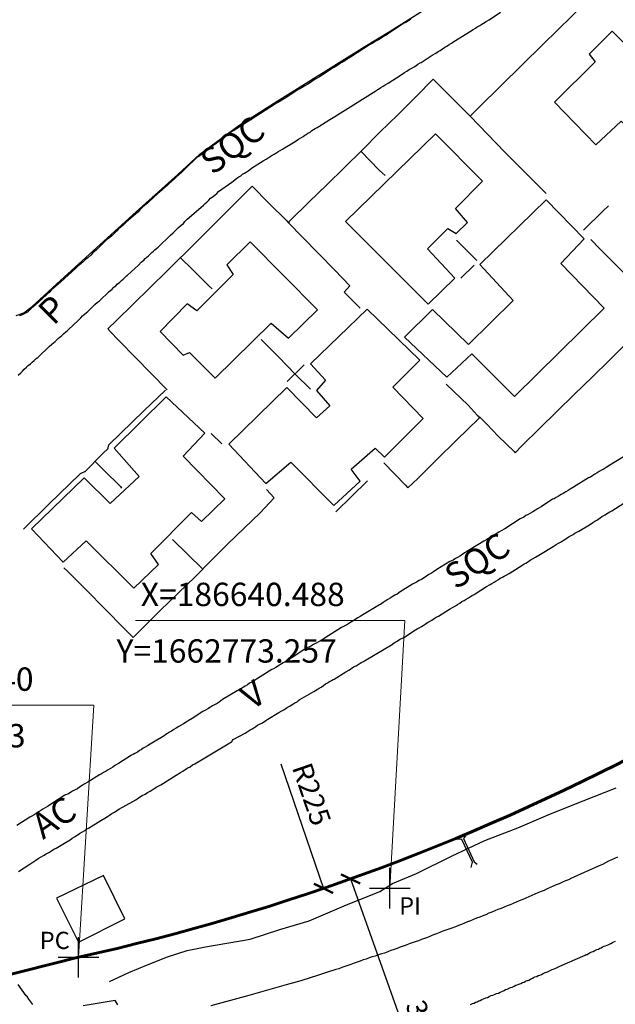
# Model space of a CAD drawing. Units: millimetres. Extents: x 185342 to 187960, y 1660429 to 1663203.
# Drawn here: x 186604 to 186663, y 1662762 to 1662859 of the extents above; entities that cross this region are included whole.
import ezdxf
from ezdxf.enums import TextEntityAlignment as Align

# ---------------------------------------------------------------- set-up
doc = ezdxf.new("R2010")
doc.units = ezdxf.units.MM
doc.header["$LTSCALE"] = 5
doc.header["$MEASUREMENT"] = 0
doc.header["$PDMODE"] = 2
doc.header["$PDSIZE"] = 2
doc.layers.get('0').update_dxf_attribs({"linetype": 'CONTINUOUS'})
doc.layers.get('DEFPOINTS').update_dxf_attribs({"linetype": 'CONTINUOUS'})
for name, color, linetype in [('Cotas_Coordenadas', 7, 'CONTINUOUS'), ('V-AREA_VERDE', 3, 'CONTINUOUS'), ('V-EDIFICACAO', 2, 'CONTINUOUS'), ('V-LOTE', 1, 'CONTINUOUS'), ('V-NOME_DOS_LOGRADOUROS', 7, 'CONTINUOUS'), ('V-PONTE_VIADUTO_PASSARELA', 2, 'CONTINUOUS'), ('V-QUADRA', 2, 'CONTINUOUS'), ('V-TESTADA', 5, 'CONTINUOUS'), ('V-VALETA', 173, 'CONTINUOUS')]:
    doc.layers.add(name, color=color, linetype=linetype)
doc.layers.add('Linhas de Cota', color=7, linetype='CONTINUOUS', lineweight=5)
doc.layers.add('Traçado_Viário', color=7, linetype='CONTINUOUS', lineweight=60)
doc.styles.get("Standard").update_dxf_attribs({"font": 'ARIAL.TTF'})
doc.dimstyles.new('ISO-25', dxfattribs={"dimtxt": 2.5, "dimasz": 2.5, "dimexe": 1.25, "dimexo": 0.625, "dimtad": 1, "dimdec": 3, "dimtxsty": 'Standard', "dimcen": 2.5, "dimadec": 0, "dimazin": 0, "dimtfac": 1, "dimtdec": 3, "dimtmove": 0, "dimatfit": 3, "dimfxl": 0, "dimarcsym": 0})

# ---------------------------------------------------------------- blocks, each defined once
blk = doc.blocks.new('_ArchTick')
at = {"color": 0, "linetype": 'ByBlock', "const_width": 0.15}
blk.add_lwpolyline([(-0.5, -0.5), (0.5, 0.5)], dxfattribs=at)
blk = doc.blocks.new('*D59')
at = {"layer": 'Cotas_Coordenadas', "color": 0, "lineweight": -2}
blk.add_line((186636.619, 1662774.165), (186646.701, 1662745.91), dxfattribs=at)
at = {"layer": 'DEFPOINTS', "color": 0}
for p in [(186636.619, 1662774.165), (186646.701, 1662745.91), (186646.701, 1662745.91)]:
    blk.add_point(p, dxfattribs=at)
at = {"layer": 'Cotas_Coordenadas', "color": 0, "lineweight": -2, "xscale": 1.5, "yscale": 1.5, "zscale": 1.5}
for p, rotation in [((186636.619, 1662774.165), 109.6367639174974), ((186646.701, 1662745.91), 289.6367639174974)]:
    blk.add_blockref('_ArchTick', p, dxfattribs=dict(at, rotation=rotation))
at = {"layer": 'Cotas_Coordenadas', "color": 0, "insert": (186643.211, 1662760.591), "char_height": 2, "attachment_point": 5, "rotation": 289.63676}
blk.add_mtext('30', dxfattribs=at)
blk = doc.blocks.new('*D72')
at = {"layer": 'Cotas_Coordenadas', "color": 0, "lineweight": -2}
blk.add_line((186629.758, 1662785.482), (186633.956, 1662773.234), dxfattribs=at)
at = {"layer": 'DEFPOINTS', "color": 0}
for p in [(186561.007, 1662986.08), (186633.956, 1662773.234)]:
    blk.add_point(p, dxfattribs=at)
at = {"layer": 'Cotas_Coordenadas', "color": 0, "lineweight": -2, "xscale": 1.5, "yscale": 1.5, "zscale": 1.5, "rotation": 288.9183150172742}
blk.add_blockref('_ArchTick', (186633.956, 1662773.234), dxfattribs=at)
at = {"layer": 'Cotas_Coordenadas', "color": 0, "insert": (186632.547, 1662782.422), "char_height": 2, "attachment_point": 5, "rotation": 288.91832}
blk.add_mtext('R225', dxfattribs=at)
blk = doc.blocks.new('2987.2R I_UPV')
for p in [(186640.488, 1662773.257), (186609.84, 1662766.443)]:
    blk.add_point(p)
at = {"layer": 'Linhas de Cota'}
for p, q in [((186641.966, 1662799.6083), (186615.4249, 1662799.6083)), ((186640.488, 1662773.257), (186641.966, 1662799.6083)), ((186611.318, 1662791.2649), (186584.7769, 1662791.2649)), ((186609.84, 1662766.443), (186611.3228, 1662791.2649))]:
    blk.add_line(p, q, dxfattribs=at)
at = {"layer": 'Traçado_Viário'}
blk.add_line((186357.315, 1662703.588), (186609.84, 1662766.443), dxfattribs=at)
blk.add_arc((186561.0066, 1662986.0797), 225, 282.535619, 298.421809, dxfattribs=at)
at = {"layer": 'V-AREA_VERDE'}
blk.add_lwpolyline([(186603.68, 1662829.64), (186604.44, 1662829.9), (186605.25, 1662830.55), (186608.04, 1662833.08), (186615.52, 1662839.85), (186619.62, 1662843.55), (186621.78, 1662845.53), (186625.62, 1662848.35), (186629.39, 1662850.75), (186638.03, 1662856.13), (186640.53, 1662857.65), (186650.7, 1662864.07)], dxfattribs=at)
at = {"layer": 'V-EDIFICACAO'}
for points in [[(186662.4, 1662857.66), (186660.11, 1662855.39), (186660.7, 1662854.62), (186656.72, 1662850.66), (186660.79, 1662846.44), (186663.28, 1662848.79), (186664.85, 1662847.34), (186668.79, 1662851.25), (186662.4, 1662857.66)], [(186636.12, 1662838.9), (186644.27, 1662830.77), (186646.9, 1662833.33), (186644.21, 1662836.2), (186646.2, 1662838.21), (186647.03, 1662837.71), (186648.15, 1662838.8), (186646.96, 1662840.18), (186649.6, 1662842.87), (186644.98, 1662847.55), (186636.12, 1662838.9)], [(186649.36, 1662834.68), (186652.65, 1662831.14), (186648.24, 1662826.79), (186644.7, 1662830.24), (186641.94, 1662827.53), (186646.11, 1662823.57), (186648.56, 1662825.87), (186652.77, 1662821.68), (186661.6, 1662830.38), (186657.32, 1662834.76), (186659.63, 1662837.21), (186655.87, 1662841.04), (186649.36, 1662834.68)], [(186626.72, 1662836.92), (186624.42, 1662834.63), (186625.06, 1662833.7), (186621.49, 1662830.12), (186620.52, 1662830.8), (186617.88, 1662828.07), (186620.14, 1662825.75), (186620.77, 1662825.99), (186623.28, 1662823.48), (186628.81, 1662828.9), (186630.5, 1662827.42), (186633.37, 1662830.22), (186626.72, 1662836.92)], [(186632.69, 1662824.88), (186634.14, 1662823.28), (186633.25, 1662822.26), (186634.57, 1662820.75), (186634.57, 1662820.75), (186633.2648, 1662819.5827), (186630.34, 1662822.57), (186624.64, 1662816.98), (186628.29, 1662813.12), (186630.74, 1662815.21), (186634.98, 1662810.93), (186637.56, 1662813.35), (186636.67, 1662814.5), (186639.04, 1662816.58), (186639.95, 1662815.69), (186643.78, 1662819.5), (186640.78, 1662822.58), (186643.43, 1662825.24), (186638.27, 1662830.28), (186632.69, 1662824.88)], [(186618.45, 1662821.63), (186613.33, 1662816.58), (186615.8, 1662813.78), (186612.94, 1662811.15), (186610.39, 1662813.66), (186605.2, 1662808.63), (186608.33, 1662805.36), (186610.57, 1662807.45), (186615.28, 1662802.79), (186617.69, 1662805.13), (186616.94, 1662806.21), (186620.97, 1662810.24), (186621.94, 1662809.35), (186624.24, 1662811.6), (186620.14, 1662815.81), (186622.27, 1662818.06), (186618.45, 1662821.63)], [(186607.67, 1662772.27), (186609.82, 1662767.92), (186614.39, 1662770.25), (186612.29, 1662774.51), (186607.67, 1662772.27)]]:
    blk.add_lwpolyline(points, close=True, dxfattribs=at)
at = {"layer": 'V-LOTE'}
for points in [[(186648.41, 1662849.28), (186649.26, 1662850.13), (186651.43, 1662852.28), (186655.6, 1662856.36), (186658.42, 1662859.12), (186661.28, 1662861.91), (186662.63, 1662863.3)], [(186630.58, 1662838.9), (186632.54, 1662840.85), (186634.27, 1662842.52), (186636.01, 1662844.23), (186637.75, 1662845.94), (186639.51, 1662847.72), (186641.27, 1662849.42), (186643.05, 1662851.17), (186644.75, 1662852.92)], [(186644.75, 1662852.92), (186646.72, 1662850.95), (186648.41, 1662849.28), (186650.11, 1662847.51), (186651.81, 1662845.74), (186653.51, 1662844.03), (186655.24, 1662842.32), (186655.87, 1662841.65)], [(186637.63, 1662845.82), (186639.45, 1662843.96), (186640.03, 1662843.42)], [(186612.74, 1662828.38), (186613.54, 1662829.14), (186618.55, 1662834.06), (186621.46, 1662836.89), (186624.43, 1662839.9), (186626.93, 1662842.39)], [(186626.93, 1662842.39), (186628.58, 1662840.72), (186630.33, 1662838.96), (186630.48, 1662838.81), (186630.6, 1662838.92)], [(186659.56, 1662838.05), (186661.48, 1662839.91), (186662.02, 1662840.45)], [(186630.48, 1662838.81), (186631.93, 1662837.33), (186633.51, 1662835.73), (186635.08, 1662834.13), (186636.54, 1662832.57), (186636, 1662831.95), (186636.97, 1662830.96), (186637.58, 1662830.36)], [(186649.05, 1662835.05), (186647.04, 1662837.06)], [(186670.66, 1662826.58), (186669.25, 1662828.11), (186667.38, 1662829.95), (186667.11, 1662830.16), (186665.84, 1662831.54), (186664.29, 1662833.09), (186662.74, 1662834.64), (186661.19, 1662836.19), (186660.3, 1662837.14)], [(186619.86, 1662835.34), (186621.04, 1662834.19), (186622.69, 1662832.55), (186622.98, 1662832.26)], [(186647.47, 1662833.31), (186648.8, 1662834.61)], [(186667.11, 1662830.16), (186665.55, 1662828.69), (186663.87, 1662826.98), (186662.14, 1662825.28), (186660.41, 1662823.58), (186658.68, 1662821.89), (186656.95, 1662820.2), (186655.22, 1662818.51), (186653.49, 1662816.81), (186652.83, 1662816.14)], [(186618.57, 1662822.33), (186616.97, 1662823.95), (186615.42, 1662825.55), (186613.87, 1662827.11), (186612.86, 1662828.17), (186612.75, 1662828.39)], [(186632.68, 1662822.38), (186631.17, 1662823.88), (186629.57, 1662825.54), (186627.93, 1662827.2), (186627.82, 1662827.3)], [(186630.38, 1662823.15), (186632.05, 1662824.79)], [(186646.03, 1662822.9), (186648.2, 1662820.82), (186649.09, 1662819.85)], [(186649.26, 1662819.52), (186647.05, 1662817.38), (186645.14, 1662815.5), (186643.23, 1662813.6), (186642.26, 1662812.68)], [(186649.09, 1662819.85), (186649.37, 1662819.6), (186649.24, 1662819.5)], [(186649.37, 1662819.6), (186650.03, 1662818.96), (186651.17, 1662817.76), (186652.72, 1662816.25)], [(186622.89, 1662818.03), (186623.93, 1662817.01)], [(186610.45, 1662814.26), (186612.21, 1662816.05), (186612.74, 1662816.54)], [(186652.72, 1662816.25), (186652.83, 1662816.14)], [(186611.46, 1662815.28), (186612.33, 1662814.43), (186613.97, 1662812.81), (186614.06, 1662812.64)], [(186639.91, 1662815.13), (186642.04, 1662812.94), (186642.26, 1662812.68)], [(186629.11, 1662811.69), (186627.73, 1662810.21), (186626.13, 1662808.7), (186624.53, 1662807.16), (186622.93, 1662805.54), (186621.33, 1662803.92), (186619.63, 1662802.3), (186617.87, 1662800.6), (186616.1, 1662798.82), (186615.21, 1662797.94)], [(186628.34, 1662812.52), (186629.11, 1662811.69)], [(186619.1, 1662807.59), (186622.06, 1662804.66)], [(186615.22, 1662797.95), (186614.3, 1662798.86), (186612.44, 1662800.74), (186610.58, 1662802.62), (186608.72, 1662804.5), (186608.37, 1662804.81)]]:
    blk.add_lwpolyline(points, dxfattribs=at)
at = {"layer": 'V-PONTE_VIADUTO_PASSARELA'}
for points in [[(186648.5, 1662775.28), (186648.64, 1662775.81), (186647.57, 1662778.04), (186647.15, 1662778.07)], [(186647.94, 1662778.4), (186647.75, 1662778.14), (186648.79, 1662775.84), (186649.09, 1662775.62)]]:
    blk.add_lwpolyline(points, dxfattribs=at)
at = {"layer": 'V-QUADRA'}
for points in [[(186662.92, 1662776.31), (186662.62, 1662776.16), (186662.32, 1662776.03), (186662.02, 1662775.9), (186661.72, 1662775.75), (186661.42, 1662775.6), (186661.12, 1662775.45), (186660.82, 1662775.32), (186660.52, 1662775.19), (186660.22, 1662775.05), (186659.92, 1662774.92), (186659.62, 1662774.81), (186659.28, 1662774.64), (186658.98, 1662774.51), (186658.68, 1662774.38), (186658.38, 1662774.23), (186658.08, 1662774.08), (186657.78, 1662773.97), (186657.48, 1662773.85), (186657.18, 1662773.69), (186656.88, 1662773.57), (186656.58, 1662773.44), (186656.28, 1662773.31), (186655.98, 1662773.18), (186655.68, 1662773.03), (186655.38, 1662772.92), (186655.08, 1662772.8), (186654.78, 1662772.65), (186654.48, 1662772.54), (186654.18, 1662772.41), (186653.88, 1662772.28), (186653.58, 1662772.15), (186653.24, 1662772), (186652.94, 1662771.88), (186652.64, 1662771.75), (186652.34, 1662771.62), (186652.04, 1662771.51), (186651.74, 1662771.38), (186651.44, 1662771.25), (186651.14, 1662771.15), (186650.84, 1662771.02), (186650.54, 1662770.89), (186650.24, 1662770.78), (186649.94, 1662770.63), (186649.64, 1662770.52), (186649.34, 1662770.4), (186649.04, 1662770.29), (186648.74, 1662770.16), (186648.44, 1662770.03), (186648.14, 1662769.95), (186647.84, 1662769.82), (186647.54, 1662769.69), (186647.24, 1662769.58), (186646.94, 1662769.45), (186646.6, 1662769.33), (186646.3, 1662769.22), (186646, 1662769.11), (186645.7, 1662769.01), (186645.7, 1662769.01), (186645.4, 1662768.88), (186645.1, 1662768.75), (186644.8, 1662768.66), (186644.5, 1662768.53), (186644.2, 1662768.41), (186643.9, 1662768.3), (186643.6, 1662768.19), (186643.3, 1662768.08), (186643, 1662767.98), (186642.7, 1662767.87), (186642.4, 1662767.76), (186642.1, 1662767.63), (186641.8, 1662767.55), (186641.5, 1662767.44), (186641.2, 1662767.31), (186640.9, 1662767.21), (186640.6, 1662767.12), (186640.3, 1662766.99), (186639.96, 1662766.86), (186639.66, 1662766.78), (186639.36, 1662766.69), (186639.06, 1662766.56), (186638.76, 1662766.48), (186638.46, 1662766.39), (186638.16, 1662766.26), (186637.86, 1662766.18), (186637.56, 1662766.05), (186637.26, 1662765.96), (186636.96, 1662765.88), (186636.66, 1662765.75), (186636.36, 1662765.64), (186636.06, 1662765.54), (186635.76, 1662765.45), (186635.46, 1662765.32), (186635.16, 1662765.24), (186634.86, 1662765.15), (186634.56, 1662765.06), (186634.26, 1662764.94), (186633.96, 1662764.85), (186633.66, 1662764.76), (186633.45, 1662764.7), (186631.71, 1662764.14), (186630.28, 1662763.73), (186626.6, 1662762.67), (186622.87, 1662761.68)], [(186613.69, 1662761.77), (186613.45, 1662762.2), (186610.3, 1662761.67)], [(186605.32, 1662761.79), (186605.13, 1662762.07), (186604.94, 1662762.33), (186604.76, 1662762.58), (186604.68, 1662762.65), (186603.89, 1662763.76)], [(186603.91, 1662774.9), (186605.02, 1662775.62), (186605.43, 1662775.88), (186605.64, 1662776.01), (186605.86, 1662776.16), (186606.16, 1662776.33), (186606.39, 1662776.46), (186606.65, 1662776.63), (186606.89, 1662776.76), (186607.17, 1662776.93), (186607.4, 1662777.08), (186607.64, 1662777.19), (186608.6, 1662777.79), (186608.99, 1662778.02), (186609.2, 1662778.17), (186609.42, 1662778.3), (186609.69, 1662778.47), (186609.93, 1662778.64), (186610.21, 1662778.79), (186610.44, 1662778.94), (186610.66, 1662779.09), (186610.81, 1662779.16), (186612.03, 1662779.91), (186612.41, 1662780.14), (186612.67, 1662780.31), (186612.89, 1662780.44), (186613.12, 1662780.61), (186613.36, 1662780.74), (186613.59, 1662780.89), (186613.87, 1662781.06), (186614.1, 1662781.19), (186614.23, 1662781.26), (186615.46, 1662781.96), (186615.84, 1662782.22), (186616.1, 1662782.37), (186616.38, 1662782.52), (186616.61, 1662782.67), (186616.87, 1662782.82), (186617.08, 1662782.93), (186617.29, 1662783.08), (186617.55, 1662783.23), (186617.79, 1662783.38), (186617.92, 1662783.44), (186619.46, 1662784.38), (186619.87, 1662784.64), (186620.1, 1662784.77), (186620.34, 1662784.94), (186620.59, 1662785.09), (186620.81, 1662785.2), (186621.06, 1662785.39), (186621.28, 1662785.5), (186624.74, 1662787.58), (186624.92, 1662787.68), (186624.97, 1662787.75), (186625.05, 1662787.88), (186626.23, 1662788.52), (186626.53, 1662788.71), (186626.72, 1662788.84), (186626.94, 1662788.95), (186627.1, 1662789.05), (186627.28, 1662789.16), (186627.47, 1662789.29), (186627.66, 1662789.39), (186627.88, 1662789.5), (186628.05, 1662789.61), (186628.26, 1662789.76), (186628.46, 1662789.89), (186629.57, 1662790.55), (186629.85, 1662790.72), (186630.04, 1662790.83), (186630.28, 1662790.98), (186630.49, 1662791.11), (186630.68, 1662791.22), (186630.92, 1662791.37), (186631.13, 1662791.49), (186631.35, 1662791.62), (186631.54, 1662791.77), (186631.63, 1662791.82), (186633.02, 1662792.63), (186633.32, 1662792.82), (186633.53, 1662792.95), (186633.72, 1662793.06), (186633.96, 1662793.21), (186634.15, 1662793.36), (186634.35, 1662793.46), (186634.56, 1662793.59), (186634.73, 1662793.7), (186634.9, 1662793.79), (186635.01, 1662793.83), (186635.01, 1662793.83), (186636.17, 1662794.56), (186636.45, 1662794.71), (186636.61, 1662794.81), (186636.79, 1662794.94), (186636.98, 1662795.07), (186637.17, 1662795.16), (186637.37, 1662795.29), (186637.56, 1662795.41), (186637.73, 1662795.52), (186637.9, 1662795.58), (186638.01, 1662795.63), (186640.83, 1662797.31), (186640.81, 1662797.35), (186640.88, 1662797.39), (186641.03, 1662797.47), (186641.2, 1662797.58), (186641.44, 1662797.73), (186641.65, 1662797.84), (186641.84, 1662797.92), (186642.85, 1662798.61), (186643.17, 1662798.78), (186643.39, 1662798.88), (186643.6, 1662799.01), (186643.77, 1662799.12), (186643.96, 1662799.25), (186644.2, 1662799.4), (186644.41, 1662799.53), (186644.63, 1662799.66), (186644.86, 1662799.8), (186645.06, 1662799.93), (186645.29, 1662800.04), (186646.38, 1662800.73), (186646.73, 1662800.92), (186646.94, 1662801.05), (186647.16, 1662801.18), (186647.37, 1662801.33), (186647.58, 1662801.48), (186647.8, 1662801.58), (186648.01, 1662801.71), (186648.23, 1662801.84), (186648.44, 1662801.99), (186648.61, 1662802.07), (186648.78, 1662802.18), (186648.89, 1662802.23), (186650.02, 1662802.95), (186650.37, 1662803.15), (186650.54, 1662803.25), (186650.75, 1662803.38), (186650.97, 1662803.51), (186651.18, 1662803.64), (186651.37, 1662803.77), (186651.57, 1662803.87), (186651.74, 1662803.98), (186651.95, 1662804.09), (186652.23, 1662804.24), (186653.22, 1662804.88), (186653.58, 1662805.09), (186653.73, 1662805.2), (186653.88, 1662805.27), (186654.05, 1662805.37), (186654.22, 1662805.48), (186654.42, 1662805.61), (186654.61, 1662805.72), (186654.82, 1662805.84), (186654.99, 1662805.95), (186655.17, 1662806.06), (186655.32, 1662806.13), (186656.56, 1662806.89), (186656.88, 1662807.09), (186657.11, 1662807.24), (186657.35, 1662807.37), (186657.56, 1662807.49), (186657.74, 1662807.6), (186657.95, 1662807.75), (186658.16, 1662807.88), (186658.34, 1662807.99), (186658.53, 1662808.09), (186658.72, 1662808.2), (186658.96, 1662808.35), (186659.09, 1662808.42), (186660.16, 1662809.04), (186660.48, 1662809.27), (186660.67, 1662809.4), (186660.86, 1662809.51), (186661.06, 1662809.64), (186661.2, 1662809.74), (186661.38, 1662809.85), (186661.55, 1662809.94), (186661.68, 1662810.02), (186661.83, 1662810.11), (186662, 1662810.21), (186662.17, 1662810.32), (186662.34, 1662810.41), (186663.54, 1662811.18)], [(186648.44, 1662761.81), (186648.63, 1662761.89), (186648.78, 1662761.94), (186648.93, 1662762.02), (186649.08, 1662762.07), (186649.25, 1662762.17), (186649.38, 1662762.19), (186649.55, 1662762.28), (186649.73, 1662762.34), (186649.94, 1662762.45), (186650.11, 1662762.49), (186650.28, 1662762.58), (186650.47, 1662762.67), (186650.63, 1662762.71), (186650.8, 1662762.79), (186651.01, 1662762.88), (186651.18, 1662762.92), (186651.35, 1662763.01), (186651.53, 1662763.09), (186651.74, 1662763.18), (186651.89, 1662763.26), (186652.04, 1662763.31), (186652.23, 1662763.39), (186652.38, 1662763.46), (186652.55, 1662763.52), (186652.72, 1662763.61), (186652.89, 1662763.69), (186653.02, 1662763.74), (186653.2, 1662763.8), (186653.39, 1662763.88), (186653.54, 1662763.95), (186653.71, 1662763.99), (186653.86, 1662764.08), (186654.01, 1662764.16), (186654.1, 1662764.16), (186654.18, 1662764.21), (186654.33, 1662764.29), (186654.48, 1662764.36), (186654.54, 1662764.38), (186654.59, 1662764.4), (186654.65, 1662764.44), (186654.78, 1662764.51), (186654.95, 1662764.55), (186655.1, 1662764.64), (186655.25, 1662764.7), (186655.42, 1662764.76), (186655.6, 1662764.85), (186655.79, 1662764.94), (186655.94, 1662764.98), (186656.09, 1662765.06), (186656.28, 1662765.15), (186656.49, 1662765.24), (186656.67, 1662765.32), (186656.84, 1662765.36), (186657.05, 1662765.49), (186657.22, 1662765.56), (186659.72, 1662766.65), (186659.84, 1662766.71), (186659.92, 1662766.73), (186660.07, 1662766.82), (186660.22, 1662766.91), (186660.39, 1662766.97), (186660.52, 1662767.03), (186660.69, 1662767.12), (186660.86, 1662767.21), (186661.04, 1662767.25), (186661.16, 1662767.33), (186661.29, 1662767.38), (186661.44, 1662767.46), (186661.59, 1662767.53), (186661.59, 1662767.53), (186661.72, 1662767.59), (186661.89, 1662767.65), (186662.06, 1662767.72), (186662.24, 1662767.81), (186662.41, 1662767.89), (186662.55, 1662767.98), (186662.71, 1662768.02)], [(186642.57, 1662858.84), (186642.32, 1662858.66), (186642.06, 1662858.51), (186641.8, 1662858.39), (186641.78, 1662858.37), (186640.75, 1662857.68), (186640.39, 1662857.44), (186640.13, 1662857.27), (186639.87, 1662857.12), (186639.62, 1662856.97), (186639.36, 1662856.8), (186639.1, 1662856.65), (186638.8, 1662856.48), (186638.55, 1662856.33), (186638.48, 1662856.29), (186637.28, 1662855.5), (186636.92, 1662855.28), (186636.68, 1662855.13), (186636.4, 1662854.96), (186636.15, 1662854.81), (186635.89, 1662854.64), (186635.63, 1662854.49), (186635.38, 1662854.29), (186635.12, 1662854.14), (186634.92, 1662854.04), (186633.55, 1662853.16), (186633.19, 1662852.97), (186632.93, 1662852.78), (186632.68, 1662852.6), (186632.42, 1662852.43), (186632.12, 1662852.26), (186631.86, 1662852.09), (186631.56, 1662851.94), (186631.45, 1662851.9), (186630.25, 1662851.1), (186629.85, 1662850.87), (186629.59, 1662850.7), (186629.34, 1662850.55), (186629.08, 1662850.4), (186628.82, 1662850.22), (186628.52, 1662850.05), (186628.26, 1662849.88), (186628.2, 1662849.84), (186626.83, 1662848.94), (186626.47, 1662848.73), (186626.21, 1662848.55), (186625.95, 1662848.38), (186625.69, 1662848.23), (186625.44, 1662848.06), (186625.2, 1662847.91), (186624.99, 1662847.81), (186623.66, 1662846.8), (186623.25, 1662846.5), (186623, 1662846.33), (186622.74, 1662846.14), (186622.54, 1662845.94), (186622.35, 1662845.84), (186622.14, 1662845.62), (186621.88, 1662845.43), (186621.62, 1662845.28), (186621.56, 1662845.26), (186620.31, 1662844.06), (186619.97, 1662843.74), (186619.74, 1662843.54), (186619.48, 1662843.31), (186619.27, 1662843.11), (186619.01, 1662842.88), (186618.75, 1662842.64), (186618.6, 1662842.5), (186617.62, 1662841.64), (186617.27, 1662841.32), (186617.04, 1662841.12), (186616.82, 1662840.91), (186616.61, 1662840.71), (186616.36, 1662840.5), (186616.1, 1662840.27), (186615.86, 1662840.05), (186615.86, 1662840.05), (186615.67, 1662839.84), (186614.57, 1662838.87), (186614.21, 1662838.53), (186614, 1662838.36), (186613.78, 1662838.17), (186613.57, 1662837.95), (186613.35, 1662837.74), (186613.14, 1662837.54), (186612.88, 1662837.29), (186612.67, 1662837.18), (186612.65, 1662837.16), (186611.6, 1662836.13), (186611.23, 1662835.83), (186611.04, 1662835.6), (186610.74, 1662835.32), (186610.53, 1662835.15), (186610.29, 1662834.95), (186610.06, 1662834.74), (186609.8, 1662834.55), (186609.56, 1662834.31), (186608.45, 1662833.28), (186608.06, 1662832.94), (186607.83, 1662832.75), (186607.61, 1662832.55), (186607.38, 1662832.34), (186607.15, 1662832.13), (186606.95, 1662831.93), (186606.76, 1662831.78), (186606.69, 1662831.7), (186605.56, 1662830.67), (186605.19, 1662830.37), (186605, 1662830.18), (186604.79, 1662829.99), (186604.53, 1662829.83), (186604.27, 1662829.71), (186604.02, 1662829.62)], [(186603.89, 1662823.77), (186604.14, 1662824.01), (186604.31, 1662824.16), (186604.47, 1662824.35), (186604.7, 1662824.55), (186604.87, 1662824.72), (186605.09, 1662824.89), (186605.26, 1662825.06), (186605.47, 1662825.23), (186605.66, 1662825.4), (186605.82, 1662825.51), (186605.88, 1662825.57), (186606.93, 1662826.58), (186607.21, 1662826.81), (186607.38, 1662826.96), (186607.53, 1662827.09), (186607.7, 1662827.24), (186607.87, 1662827.41), (186608.02, 1662827.54), (186608.17, 1662827.67), (186608.34, 1662827.84), (186608.58, 1662828.04), (186608.73, 1662828.16), (186608.84, 1662828.27), (186609.78, 1662829.17), (186610.06, 1662829.43), (186610.23, 1662829.6), (186610.4, 1662829.75), (186610.57, 1662829.9), (186610.74, 1662830.03), (186610.91, 1662830.2), (186611.09, 1662830.37), (186611.23, 1662830.52), (186611.45, 1662830.74), (186611.71, 1662830.95), (186611.88, 1662831.1), (186612.86, 1662832.02), (186613.14, 1662832.25), (186613.31, 1662832.43), (186613.49, 1662832.58), (186613.65, 1662832.75), (186613.91, 1662832.94), (186614.06, 1662833.09), (186614.21, 1662833.22), (186614.4, 1662833.39), (186614.57, 1662833.56), (186614.64, 1662833.63), (186615.75, 1662834.61), (186616.01, 1662834.91), (186616.25, 1662835.1), (186616.4, 1662835.25), (186616.57, 1662835.4), (186616.72, 1662835.53), (186616.89, 1662835.7), (186617.04, 1662835.85), (186617.21, 1662836), (186617.36, 1662836.13), (186617.55, 1662836.28), (186617.66, 1662836.37), (186618.88, 1662837.55), (186619.16, 1662837.8), (186619.33, 1662837.97), (186619.48, 1662838.12), (186619.69, 1662838.32), (186619.93, 1662838.53), (186620.17, 1662838.72), (186620.31, 1662838.92), (186620.53, 1662839.15), (186621.86, 1662840.29), (186622.14, 1662840.52), (186622.31, 1662840.69), (186622.48, 1662840.82), (186622.48, 1662840.82), (186622.65, 1662841.02), (186622.84, 1662841.19), (186623.1, 1662841.38), (186623.27, 1662841.53), (186623.46, 1662841.68), (186623.61, 1662841.85), (186624.94, 1662842.77), (186625.22, 1662843.01), (186625.41, 1662843.16), (186625.61, 1662843.29), (186625.8, 1662843.41), (186625.99, 1662843.56), (186626.17, 1662843.67), (186626.33, 1662843.78), (186626.55, 1662843.91), (186626.79, 1662844.08), (186626.87, 1662844.17), (186628.01, 1662844.87), (186628.31, 1662845.04), (186628.52, 1662845.19), (186628.69, 1662845.3), (186628.91, 1662845.43), (186629.1, 1662845.53), (186629.25, 1662845.64), (186629.46, 1662845.77), (186629.68, 1662845.9), (186629.91, 1662846.03), (186630.13, 1662846.16), (186630.17, 1662846.18), (186631.15, 1662846.8), (186631.48, 1662847.01), (186631.71, 1662847.16), (186631.95, 1662847.27), (186632.12, 1662847.4), (186632.25, 1662847.48), (186632.42, 1662847.59), (186632.63, 1662847.72), (186632.82, 1662847.87), (186632.98, 1662847.95), (186633.15, 1662848.06), (186633.32, 1662848.17), (186633.51, 1662848.26), (186634.58, 1662848.96), (186634.9, 1662849.15), (186635.07, 1662849.26), (186639.1, 1662851.77), (186639.17, 1662851.81), (186639.23, 1662851.85), (186639.29, 1662851.9), (186639.36, 1662851.94), (186639.59, 1662852.09), (186639.83, 1662852.24), (186640.04, 1662852.37), (186640.32, 1662852.52), (186641.59, 1662853.35), (186641.93, 1662853.57), (186642.16, 1662853.72), (186642.4, 1662853.87), (186642.64, 1662853.99), (186642.87, 1662854.14), (186643.06, 1662854.25), (186643.25, 1662854.4), (186643.47, 1662854.53), (186643.58, 1662854.58), (186644.67, 1662855.28), (186645.01, 1662855.49), (186645.25, 1662855.64), (186645.44, 1662855.75), (186645.68, 1662855.9), (186645.89, 1662856.07), (186646.09, 1662856.18), (186646.32, 1662856.33), (186646.56, 1662856.48), (186646.79, 1662856.63), (186646.96, 1662856.72), (186648.33, 1662857.57), (186648.68, 1662857.83), (186648.91, 1662857.96), (186649.1, 1662858.09), (186649.34, 1662858.21), (186649.55, 1662858.34), (186649.73, 1662858.45), (186649.96, 1662858.6), (186650.2, 1662858.73), (186650.26, 1662858.75), (186651.4, 1662859.52)], [(186663.5, 1662815.72), (186662.17, 1662814.9), (186661.81, 1662814.67), (186661.59, 1662814.56), (186661.34, 1662814.41), (186661.12, 1662814.28), (186660.91, 1662814.16), (186660.67, 1662814.01), (186660.48, 1662813.88), (186660.26, 1662813.73), (186660.07, 1662813.65), (186658.59, 1662812.74), (186658.25, 1662812.55), (186658.04, 1662812.42), (186657.82, 1662812.27), (186657.57, 1662812.12), (186657.35, 1662812.01), (186657.11, 1662811.86), (186656.88, 1662811.71), (186656.67, 1662811.61), (186656.51, 1662811.55), (186655.38, 1662810.81), (186655.04, 1662810.62), (186654.82, 1662810.47), (186654.57, 1662810.32), (186654.35, 1662810.19), (186654.1, 1662810.04), (186653.88, 1662809.94), (186653.67, 1662809.79), (186653.34, 1662809.62), (186651.8, 1662808.65), (186651.44, 1662808.44), (186651.23, 1662808.31), (186650.97, 1662808.16), (186650.75, 1662808.03), (186650.5, 1662807.88), (186650.24, 1662807.73), (186650.05, 1662807.58), (186649.81, 1662807.47), (186649.75, 1662807.43), (186648.4, 1662806.59), (186648.06, 1662806.4), (186647.84, 1662806.27), (186647.63, 1662806.12), (186647.37, 1662805.95), (186647.16, 1662805.82), (186646.94, 1662805.72), (186646.72, 1662805.57), (186646.56, 1662805.48), (186646.4, 1662805.42), (186645.12, 1662804.62), (186644.8, 1662804.41), (186644.59, 1662804.26), (186644.33, 1662804.13), (186644.11, 1662803.98), (186643.86, 1662803.83), (186643.6, 1662803.66), (186643.39, 1662803.55), (186643.13, 1662803.4), (186642.92, 1662803.28), (186642.72, 1662803.19), (186641.52, 1662802.42), (186641.2, 1662802.22), (186640.99, 1662802.1), (186640.73, 1662801.95), (186640.52, 1662801.82), (186640.3, 1662801.67), (186640.04, 1662801.52), (186639.83, 1662801.39), (186639.57, 1662801.2), (186639.47, 1662801.14), (186638.16, 1662800.36), (186637.82, 1662800.17), (186637.56, 1662800.02), (186637.35, 1662799.87), (186637.09, 1662799.72), (186636.89, 1662799.57), (186636.7, 1662799.48), (186636.45, 1662799.33), (186636.25, 1662799.18), (186636.06, 1662799.1), (186635.8, 1662798.95), (186635.74, 1662798.91), (186634.48, 1662798.13), (186634.13, 1662797.9), (186633.92, 1662797.79), (186633.7, 1662797.64), (186633.45, 1662797.51), (186633.23, 1662797.38), (186632.98, 1662797.24), (186632.72, 1662797.08), (186632.51, 1662797), (186632.35, 1662796.94), (186631.05, 1662796.08), (186630.71, 1662795.86), (186630.45, 1662795.71), (186630.23, 1662795.58), (186630.23, 1662795.58), (186629.98, 1662795.43), (186629.72, 1662795.29), (186629.51, 1662795.16), (186629.25, 1662794.99), (186629.04, 1662794.86), (186628.88, 1662794.8), (186627.73, 1662794.06), (186627.36, 1662793.85), (186627.15, 1662793.7), (186626.89, 1662793.55), (186626.68, 1662793.44), (186626.47, 1662793.29), (186626.25, 1662793.14), (186626.08, 1662793.06), (186625.87, 1662792.91), (186625.61, 1662792.76), (186625.46, 1662792.7), (186624.02, 1662791.82), (186623.68, 1662791.58), (186623.47, 1662791.45), (186623.23, 1662791.3), (186623.04, 1662791.22), (186622.82, 1662791.07), (186622.57, 1662790.92), (186622.35, 1662790.77), (186622.07, 1662790.64), (186621.02, 1662789.97), (186620.64, 1662789.74), (186620.42, 1662789.59), (186620.17, 1662789.44), (186619.95, 1662789.31), (186619.7, 1662789.16), (186619.44, 1662789.01), (186619.23, 1662788.88), (186618.99, 1662788.73), (186618.8, 1662788.62), (186618.58, 1662788.5), (186618.33, 1662788.31), (186618.26, 1662788.26), (186617.21, 1662787.64), (186616.87, 1662787.42), (186616.61, 1662787.27), (186616.4, 1662787.15), (186616.18, 1662787.04), (186615.99, 1662786.87), (186615.84, 1662786.8), (186615.63, 1662786.65), (186615.39, 1662786.5), (186615.2, 1662786.42), (186615.05, 1662786.36), (186613.78, 1662785.54), (186613.4, 1662785.33), (186613.21, 1662785.18), (186612.97, 1662785.05), (186612.76, 1662784.9), (186612.54, 1662784.79), (186612.29, 1662784.64), (186612.09, 1662784.51), (186611.88, 1662784.41), (186610.74, 1662783.7), (186610.4, 1662783.48), (186610.19, 1662783.35), (186609.93, 1662783.2), (186609.72, 1662783.05), (186609.5, 1662782.95), (186609.24, 1662782.82), (186609.03, 1662782.69), (186608.77, 1662782.52), (186608.56, 1662782.44), (186608.49, 1662782.42), (186607.36, 1662781.68), (186607.02, 1662781.47), (186606.76, 1662781.3), (186606.55, 1662781.17), (186606.31, 1662781.02), (186606.12, 1662780.91), (186605.9, 1662780.78), (186605.65, 1662780.61), (186605.45, 1662780.46), (186605.22, 1662780.33), (186605.02, 1662780.23), (186603.74, 1662779.43)]]:
    blk.add_lwpolyline(points, dxfattribs=at)
at = {"layer": 'V-TESTADA'}
for points in [[(186648.41, 1662849.28), (186649.26, 1662850.13), (186651.43, 1662852.28), (186655.6, 1662856.36), (186658.42, 1662859.12), (186661.28, 1662861.91), (186662.63, 1662863.3)], [(186630.58, 1662838.9), (186632.54, 1662840.85), (186634.27, 1662842.52), (186636.01, 1662844.23), (186637.75, 1662845.94), (186639.51, 1662847.72), (186641.27, 1662849.42), (186643.05, 1662851.17), (186644.75, 1662852.92)], [(186612.74, 1662828.38), (186613.54, 1662829.14), (186618.55, 1662834.06), (186621.46, 1662836.89), (186624.43, 1662839.9), (186626.93, 1662842.39)], [(186667.11, 1662830.16), (186665.55, 1662828.69), (186663.87, 1662826.98), (186662.14, 1662825.28), (186660.41, 1662823.58), (186658.68, 1662821.89), (186656.95, 1662820.2), (186655.22, 1662818.51), (186653.49, 1662816.81), (186652.83, 1662816.14)], [(186612.7, 1662816.5), (186612.8, 1662816.92), (186616.31, 1662820.31), (186618.41, 1662822.31)], [(186649.26, 1662819.52), (186647.05, 1662817.38), (186645.14, 1662815.5), (186643.23, 1662813.6), (186642.26, 1662812.68)], [(186610.45, 1662814.26), (186612.21, 1662816.05), (186612.74, 1662816.54)], [(186610.47, 1662814.28), (186610, 1662814.06), (186606.91, 1662811.06), (186604.41, 1662808.6)], [(186635.17, 1662810.31), (186638.29, 1662813.38)]]:
    blk.add_lwpolyline(points, dxfattribs=at)
at = {"layer": 'V-VALETA'}
blk.add_lwpolyline([(186612.87, 1662764.05), (186614.77, 1662764.96), (186616.68, 1662765.73), (186618.59, 1662766.5), (186620.53, 1662767.11), (186622.34, 1662767.48), (186626.74, 1662768.22), (186629.64, 1662769.17), (186632.54, 1662770.05), (186635.99, 1662771.53), (186639.51, 1662772.94), (186640.76, 1662773.71), (186643.12, 1662774.69), (186646.62, 1662776.44), (186649.85, 1662777.94), (186653.08, 1662779.2), (186656.31, 1662780.59), (186659.54, 1662781.87), (186662.77, 1662783.15)], dxfattribs=at)
at = {"layer": 'Cotas_Coordenadas', "width": 25.7449, "attachment_point": 1}
for s, insert, char_height in [('X=186640.488', (186615.9599, 1662803.3334), 2.3), ('Y=1662773.257', (186613.5687, 1662797.7612), 2.3), ('X=186609.840', (186585.3119, 1662794.9899), 2.3), ('Y=1662766.443', (186582.9207, 1662789.4177), 2.3), ('PI', (186641.407, 1662772.3591), 1.7), ('PC', (186606.0132, 1662768.9603), 1.7)]:
    blk.add_mtext(s, dxfattribs=dict(at, insert=insert, char_height=char_height))
at = {"layer": 'V-NOME_DOS_LOGRADOUROS'}
for s, height, rotation, p in [('SQC', 2.50002, 37, (186623.51, 1662842.79)), ('P', 2.5, 45, (186607.92, 1662828.02)), ('SQC', 2.50002, 34, (186647.42, 1662801.94)), ('V', 2.5, 34, (186627.32, 1662790.07)), ('AC    ', 2.50002, 34, (186606.77, 1662777.35))]:
    blk.add_text(s, height=height, rotation=rotation, dxfattribs=at).set_placement(p, align=Align.BOTTOM_LEFT)
at = {"layer": 'Cotas_Coordenadas'}
dim = blk.add_radius_dim(center=(186561.0066, 1662986.0797), mpoint=(186633.9561, 1662773.2338), dimstyle='ISO-25', dxfattribs=at)
dim.commit()
dim.dimension.update_dxf_attribs({"geometry": '*D72', "text_midpoint": (186630.9899, 1662781.8884), "dimtype": 164})
dim = blk.add_aligned_dim(p1=(186636.6192, 1662774.1653), p2=(186646.7009, 1662745.91), distance=0, dimstyle='ISO-25', dxfattribs=at)
dim.commit()
dim.dimension.update_dxf_attribs({"geometry": '*D59', "text_midpoint": (186643.2111, 1662760.5911)})

msp = doc.modelspace()

# ---------------------------------------------------------------- block references
at = {"layer": 'Cotas_Coordenadas'}
msp.add_blockref('2987.2R I_UPV', (0, 0), dxfattribs=at)

doc.saveas('drawing.dxf')
